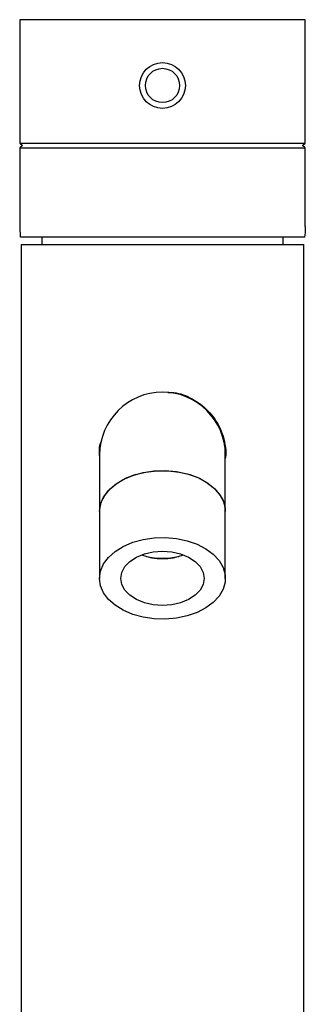
# Model space of a CAD drawing. Units: millimetres. Extents: x 3 to 2996, y 5 to 2995.
# Drawn here: x 1475 to 1525, y 1470 to 1642 of the extents above; entities that cross this region are included whole.
import ezdxf

# ---------------------------------------------------------------- set-up
doc = ezdxf.new("R2010")
doc.units = ezdxf.units.MM

msp = doc.modelspace()

# ---------------------------------------------------------------- linework, layer by layer
at = {"color": 7, "linetype": 'Continuous', "lineweight": 25}
for p, q in [((1474.89, 1642.33), (1474.89, 1620.73)), ((1499.89, 1642.33), (1474.89, 1642.33)), ((1524.89, 1642.33), (1499.89, 1642.33)), ((1524.89, 1620.73), (1524.89, 1642.33)), ((1474.89, 1620.73), (1475.39, 1620.33)), ((1474.89, 1620.73), (1524.89, 1620.73)), ((1475.39, 1620.33), (1474.89, 1619.93)), ((1474.89, 1619.93), (1474.89, 1606.13)), ((1474.89, 1619.93), (1524.89, 1619.93)), ((1524.39, 1620.33), (1524.89, 1620.73)), ((1524.89, 1619.93), (1524.39, 1620.33)), ((1524.89, 1606.16), (1524.89, 1619.93)), ((1475.01, 1604.33), (1474.96, 1606.13)), ((1524.76, 1604.33), (1475.01, 1604.33)), ((1478.74, 1604.33), (1478.74, 1603.03)), ((1521.04, 1603.03), (1521.04, 1604.33)), ((1475.14, 1603.03), (1475.14, 1363.03)), ((1475.14, 1603.03), (1524.64, 1603.03)), ((1524.64, 1363.03), (1524.64, 1603.03)), ((1488.89, 1566.23), (1488.89, 1556.38)), ((1510.89, 1556.38), (1510.89, 1566.23)), ((1510.99, 1566.23), (1510.89, 1565.61)), ((1488.89, 1556.38), (1488.89, 1544.68)), ((1510.89, 1544.68), (1510.89, 1556.38))]:
    msp.add_line(p, q, dxfattribs=at)
at = {"color": 7, "linetype": 'Continuous', "lineweight": 25, "flags": 128}
for points in [[(1488.89, 1556.38), (1489.06, 1557.66), (1489.59, 1558.89), (1490.44, 1560.05), (1491.6, 1561.09), (1493.03, 1561.97), (1494.67, 1562.68), (1496.49, 1563.18), (1498.41, 1563.47), (1500.38, 1563.52), (1502.34, 1563.35), (1504.21, 1562.96), (1505.95, 1562.35), (1507.49, 1561.55), (1508.79, 1560.58), (1509.8, 1559.48), (1510.49, 1558.28), (1510.84, 1557.02), (1510.89, 1556.38)], [(1488.89, 1556.38), (1488.9, 1556.7), (1489.16, 1557.97), (1489.77, 1559.19), (1490.71, 1560.32), (1491.94, 1561.32), (1493.42, 1562.17), (1495.11, 1562.82), (1496.96, 1563.27), (1498.9, 1563.5), (1500.87, 1563.5), (1502.81, 1563.27), (1504.66, 1562.82), (1506.35, 1562.17), (1507.84, 1561.32), (1509.07, 1560.32), (1510, 1559.19), (1510.61, 1557.97), (1510.88, 1556.7), (1510.89, 1556.38)], [(1488.89, 1544.68), (1489.06, 1545.96), (1489.59, 1547.19), (1490.44, 1548.35), (1491.6, 1549.38), (1493.03, 1550.27), (1494.67, 1550.98), (1496.49, 1551.48), (1498.41, 1551.76), (1500.38, 1551.82), (1502.34, 1551.65), (1504.21, 1551.25), (1505.95, 1550.65), (1507.49, 1549.85), (1508.79, 1548.88), (1509.8, 1547.78), (1510.49, 1546.58), (1510.84, 1545.32), (1510.84, 1544.04), (1510.49, 1542.78), (1509.8, 1541.58), (1508.79, 1540.48), (1507.49, 1539.51), (1505.95, 1538.71), (1504.21, 1538.1), (1502.34, 1537.71), (1500.38, 1537.54), (1498.41, 1537.59), (1496.49, 1537.88), (1494.67, 1538.38), (1493.03, 1539.09), (1491.6, 1539.97), (1490.44, 1541.01), (1489.59, 1542.17), (1489.06, 1543.4), (1488.89, 1544.68)], [(1492.59, 1544.68), (1492.77, 1545.73), (1493.31, 1546.74), (1494.18, 1547.64), (1495.34, 1548.39), (1496.72, 1548.95), (1498.26, 1549.3), (1499.89, 1549.42), (1501.51, 1549.3), (1503.05, 1548.95), (1504.44, 1548.39), (1505.59, 1547.64), (1506.46, 1546.74), (1507, 1545.73), (1507.19, 1544.68), (1507, 1543.62), (1506.46, 1542.62), (1505.59, 1541.72), (1504.44, 1540.97), (1503.05, 1540.4), (1501.51, 1540.05), (1499.89, 1539.93), (1498.26, 1540.05), (1496.72, 1540.4), (1495.34, 1540.97), (1494.18, 1541.72), (1493.31, 1542.62), (1492.77, 1543.62), (1492.59, 1544.68)]]:
    msp.add_lwpolyline(points, dxfattribs=at)
at = {"color": 7, "linetype": 'Continuous', "lineweight": 25}
for radius in [4, 3]:
    msp.add_circle((1499.89, 1630.83), radius, dxfattribs=at)
for centre, radius, start, end in [((1499.89, 1566.23), 11, 0, 180), ((1499.89, 1558.72), 10.59, 249.7548, 290.2452), ((1499.89, 1560.99), 12.8, 257.2154, 282.7846)]:
    msp.add_arc(centre, radius, start, end, dxfattribs=at)
for points, knots in [([(1524.85, 1606.16), (1524.86, 1606.03), (1524.92, 1605.46), (1524.83, 1604.83), (1524.76, 1604.33)], [0, 0, 0, 0, 0.226231, 1, 1, 1, 1]), ([(1500.81, 1577.17), (1501.17, 1577.18), (1502.66, 1577.2), (1505.2, 1576.13), (1508.06, 1574.05), (1509.82, 1571.47), (1510.67, 1569.06), (1510.96, 1567.48), (1510.98, 1566.53), (1510.99, 1566.23)], [0, 0, 0, 0, 0.063587, 0.268079, 0.482049, 0.713215, 0.829702, 0.94612, 1, 1, 1, 1]), ([(1488.94, 1565.88), (1488.86, 1566.48), (1488.74, 1567.39), (1489.03, 1568.24), (1489.13, 1568.53)], [0, 0, 0, 0, 0.658268, 1, 1, 1, 1])]:
    msp.add_open_spline(points, degree=3, knots=knots, dxfattribs=at)

doc.saveas('drawing.dxf')
